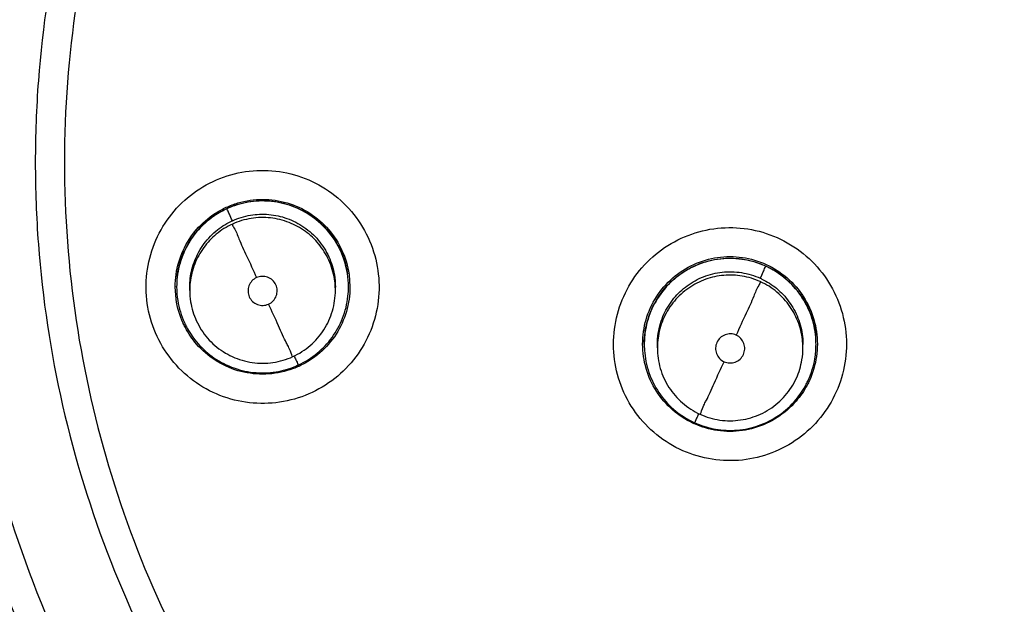
# Model space of a CAD drawing. Units: inches. Extents: x 1.2 to 15.8, y 0.3 to 10.5.
# Drawn here: x 12.3 to 12.5, y 6.5 to 6.6 of the extents above; entities that cross this region are included whole.
import ezdxf

# ---------------------------------------------------------------- set-up
doc = ezdxf.new("R2010")
doc.units = ezdxf.units.IN
doc.header["$LTSCALE"] = 0.935
doc.header["$MEASUREMENT"] = 0
doc.layers.get('0').update_dxf_attribs({"linetype": 'CONTINUOUS'})

msp = doc.modelspace()

# ---------------------------------------------------------------- linework, layer by layer
at = {"color": 7, "linetype": 'CONTINUOUS'}
for p, q in [((12.38409, 6.55739), (12.38421, 6.55571)), ((12.36071, 6.55403), (12.36059, 6.55571)), ((12.36078, 6.55569), (12.36078, 6.55573)), ((12.36255, 6.55523), (12.36255, 6.55568)), ((12.38224, 6.55523), (12.38224, 6.55568)), ((12.38401, 6.55569), (12.38401, 6.55573)), ((12.424, 6.54792), (12.424, 6.54796)), ((12.42577, 6.54745), (12.42577, 6.5479)), ((12.44545, 6.54745), (12.44545, 6.5479)), ((12.44722, 6.54792), (12.44722, 6.54796))]:
    msp.add_line(p, q, dxfattribs=at)
msp.add_arc((12.48931, 6.58158), 0.26083, 0.8783, 180.096, dxfattribs=at)
for points, knots in [([(12.22848, 6.57936), (12.22848, 6.58181), (12.2287, 6.59771), (12.2318, 6.62698), (12.24221, 6.66608), (12.25849, 6.70305), (12.28019, 6.73697), (12.3068, 6.76715), (12.33776, 6.79293), (12.37241, 6.8137), (12.40984, 6.82889), (12.44911, 6.83813), (12.47593, 6.8402), (12.48931, 6.8402)], [0, 0, 0, 0, 0.017969, 0.116408, 0.214889, 0.313345, 0.411279, 0.50889, 0.607038, 0.705451, 0.803779, 0.901965, 1, 1, 1, 1]), ([(12.74619, 6.57936), (12.74619, 6.59277), (12.74409, 6.61966), (12.73465, 6.65899), (12.71919, 6.69634), (12.69805, 6.73089), (12.6717, 6.76178), (12.64071, 6.78821), (12.606, 6.80941), (12.56847, 6.82486), (12.52905, 6.83422), (12.48872, 6.8373), (12.44846, 6.83404), (12.40923, 6.82455), (12.37196, 6.80906), (12.33755, 6.78793), (12.30681, 6.76166), (12.28062, 6.73096), (12.25954, 6.69657), (12.24405, 6.65928), (12.23454, 6.61987), (12.23243, 6.59285), (12.23242, 6.57936)], [0, 0, 0, 0, 0.049894, 0.099909, 0.14991, 0.199692, 0.250023, 0.300358, 0.350602, 0.400746, 0.450787, 0.500741, 0.550631, 0.600481, 0.650319, 0.700192, 0.75015, 0.80016, 0.84973, 0.899659, 0.949784, 1, 1, 1, 1]), ([(12.48931, 6.78448), (12.47819, 6.78448), (12.45591, 6.78273), (12.42334, 6.77491), (12.39239, 6.76209), (12.36383, 6.74458), (12.33836, 6.72283), (12.3166, 6.69736), (12.2991, 6.6688), (12.28628, 6.63785), (12.27854, 6.60563), (12.27676, 6.58372), (12.27671, 6.57295)], [0, 0, 0, 0, 0.100322, 0.200645, 0.300967, 0.40129, 0.501612, 0.601934, 0.702255, 0.802577, 0.902899, 1, 1, 1, 1]), ([(12.48931, 6.78052), (12.47836, 6.78051), (12.45645, 6.7788), (12.42445, 6.77109), (12.39409, 6.7585), (12.36611, 6.74133), (12.34115, 6.72001), (12.31984, 6.69506), (12.30267, 6.66708), (12.29008, 6.63672), (12.28237, 6.60472), (12.28066, 6.58281), (12.28064, 6.57186)], [0, 0, 0, 0, 0.100297, 0.200397, 0.300348, 0.4002, 0.500002, 0.599803, 0.699655, 0.799605, 0.899704, 1, 1, 1, 1]), ([(12.47183, 6.37579), (12.46077, 6.37678), (12.43874, 6.38064), (12.40718, 6.39192), (12.378, 6.40836), (12.35198, 6.4295), (12.32988, 6.45477), (12.31235, 6.48348), (12.29995, 6.51469), (12.29302, 6.54747), (12.29172, 6.58088), (12.29606, 6.614), (12.3059, 6.6459), (12.32097, 6.67572), (12.34088, 6.7026), (12.36502, 6.72573), (12.39272, 6.74447), (12.42324, 6.7583), (12.45576, 6.7668), (12.47814, 6.76871), (12.48931, 6.76871)], [0, 0, 0, 0, 0.055512, 0.111153, 0.166756, 0.2221, 0.277937, 0.333734, 0.38942, 0.444969, 0.500402, 0.555768, 0.611114, 0.666494, 0.721966, 0.777544, 0.83276, 0.888375, 0.944177, 1, 1, 1, 1]), ([(12.46964, 6.38395), (12.45908, 6.38505), (12.43811, 6.38906), (12.40814, 6.40025), (12.38046, 6.41632), (12.35588, 6.43681), (12.33508, 6.46114), (12.31867, 6.48861), (12.30711, 6.51845), (12.30072, 6.5498), (12.29969, 6.58179), (12.30404, 6.61349), (12.31366, 6.64402), (12.32827, 6.67249), (12.34745, 6.69811), (12.37066, 6.72014), (12.39724, 6.73796), (12.42644, 6.75106), (12.45741, 6.75907), (12.47869, 6.76087), (12.48931, 6.76087)], [0, 0, 0, 0, 0.055556, 0.111112, 0.166667, 0.222223, 0.277778, 0.333334, 0.388889, 0.444445, 0.5, 0.555555, 0.61111, 0.666666, 0.722221, 0.777777, 0.833333, 0.888888, 0.944444, 1, 1, 1, 1]), ([(12.30131, 6.57249), (12.30131, 6.5757), (12.30167, 6.58949), (12.30497, 6.61372), (12.31452, 6.64411), (12.32904, 6.67246), (12.34812, 6.69797), (12.37121, 6.71991), (12.39767, 6.73766), (12.42673, 6.75071), (12.45756, 6.75869), (12.47874, 6.76048), (12.48931, 6.76048)], [0, 0, 0, 0, 0.032586, 0.140076, 0.247566, 0.355056, 0.462547, 0.570037, 0.677528, 0.785018, 0.892509, 1, 1, 1, 1]), ([(12.48931, 6.74684), (12.47919, 6.74684), (12.4589, 6.74507), (12.42941, 6.73716), (12.40176, 6.72427), (12.37674, 6.70675), (12.35511, 6.68512), (12.33756, 6.66), (12.32467, 6.63226), (12.31682, 6.60276), (12.31421, 6.57241), (12.31689, 6.54211), (12.32477, 6.51274), (12.33763, 6.48515), (12.35509, 6.46018), (12.3766, 6.43863), (12.40154, 6.42112), (12.42917, 6.40818), (12.45874, 6.40021), (12.47913, 6.39842), (12.48931, 6.39842)], [0, 0, 0, 0, 0.055506, 0.111149, 0.166754, 0.222084, 0.277931, 0.333744, 0.389439, 0.444991, 0.500419, 0.555775, 0.611112, 0.666485, 0.721955, 0.777531, 0.832729, 0.88835, 0.944165, 1, 1, 1, 1]), ([(12.48931, 6.73497), (12.48162, 6.73497), (12.46624, 6.73388), (12.44364, 6.72899), (12.42196, 6.72095), (12.40163, 6.70993), (12.38308, 6.69613), (12.36666, 6.67985), (12.3527, 6.66141), (12.34151, 6.64118), (12.33328, 6.61957), (12.3282, 6.59701), (12.32694, 6.58119), (12.3269, 6.57303), (12.3269, 6.57257)], [0, 0, 0, 0, 0.090415, 0.180831, 0.271246, 0.361662, 0.452077, 0.542492, 0.632907, 0.723321, 0.813736, 0.904151, 0.994565, 1, 1, 1, 1]), ([(12.48931, 6.73102), (12.4814, 6.73102), (12.46556, 6.72983), (12.44235, 6.72452), (12.4202, 6.71582), (12.39958, 6.70389), (12.38096, 6.68901), (12.36475, 6.67148), (12.35136, 6.65175), (12.34109, 6.63028), (12.33415, 6.60756), (12.33067, 6.58407), (12.33072, 6.56034), (12.33431, 6.53687), (12.34135, 6.51416), (12.3517, 6.49278), (12.36513, 6.47316), (12.38134, 6.45575), (12.40003, 6.44091), (12.41386, 6.43298), (12.42102, 6.42956)], [0, 0, 0, 0, 0.055536, 0.11117, 0.166763, 0.222157, 0.277952, 0.333691, 0.38934, 0.444884, 0.500339, 0.55574, 0.611124, 0.66653, 0.722009, 0.777592, 0.832874, 0.888467, 0.944221, 1, 1, 1, 1]), ([(12.48931, 6.72015), (12.48195, 6.72015), (12.46722, 6.71905), (12.44563, 6.71412), (12.42501, 6.70603), (12.40583, 6.69496), (12.38851, 6.68115), (12.37345, 6.66491), (12.36097, 6.64661), (12.35136, 6.62666), (12.34483, 6.60549), (12.34208, 6.58724), (12.34167, 6.5762), (12.34167, 6.57252)], [0, 0, 0, 0, 0.095239, 0.190477, 0.285715, 0.380954, 0.476192, 0.57143, 0.666668, 0.761906, 0.857144, 0.952381, 1, 1, 1, 1]), ([(12.48931, 6.7162), (12.48214, 6.7162), (12.46779, 6.71512), (12.44676, 6.71032), (12.4267, 6.70244), (12.40805, 6.69167), (12.3912, 6.67823), (12.37653, 6.66243), (12.3644, 6.64462), (12.35505, 6.62522), (12.3487, 6.60465), (12.34548, 6.58335), (12.34547, 6.5618), (12.34866, 6.54049), (12.355, 6.51991), (12.36432, 6.5005), (12.37644, 6.4827), (12.39107, 6.46689), (12.40789, 6.45344), (12.42656, 6.44263), (12.44666, 6.43471), (12.46774, 6.42988), (12.48213, 6.4288), (12.48931, 6.4288)], [0, 0, 0, 0, 0.047648, 0.095316, 0.142956, 0.190449, 0.238087, 0.285738, 0.333329, 0.380877, 0.428441, 0.476035, 0.523638, 0.571231, 0.618806, 0.666365, 0.713924, 0.761502, 0.809108, 0.856669, 0.904438, 0.95225, 1, 1, 1, 1]), ([(12.46962, 6.38553), (12.45927, 6.38662), (12.43855, 6.39057), (12.40884, 6.4016), (12.38127, 6.41755), (12.35677, 6.43791), (12.33604, 6.4621), (12.31966, 6.48942), (12.30812, 6.51911), (12.30237, 6.54716), (12.30131, 6.56512), (12.30131, 6.57249)], [0, 0, 0, 0, 0.113459, 0.228642, 0.343825, 0.459008, 0.57419, 0.689372, 0.804554, 0.919736, 1, 1, 1, 1]), ([(12.30131, 6.57249), (12.30132, 6.56737), (12.30196, 6.55188), (12.30623, 6.5263), (12.31636, 6.4968), (12.33121, 6.46937), (12.35036, 6.44476), (12.37331, 6.42363), (12.39942, 6.40658), (12.42799, 6.39405), (12.45182, 6.38801), (12.46585, 6.3861), (12.46962, 6.38571)], [0, 0, 0, 0, 0.055811, 0.168679, 0.281547, 0.394414, 0.507282, 0.620151, 0.733019, 0.845888, 0.958756, 1, 1, 1, 1]), ([(12.3269, 6.57257), (12.3269, 6.56535), (12.3279, 6.55043), (12.3325, 6.52824), (12.34036, 6.5065), (12.35121, 6.48608), (12.36484, 6.4674), (12.38098, 6.45084), (12.3993, 6.43674), (12.41273, 6.42915), (12.41967, 6.42586)], [0, 0, 0, 0, 0.118376, 0.244322, 0.370268, 0.496214, 0.62216, 0.748107, 0.874053, 1, 1, 1, 1]), ([(12.34167, 6.57252), (12.34167, 6.56884), (12.34208, 6.55779), (12.34483, 6.53954), (12.35136, 6.51838), (12.36097, 6.49842), (12.37345, 6.48012), (12.38851, 6.46389), (12.40583, 6.45008), (12.42501, 6.439), (12.44563, 6.43091), (12.46722, 6.42598), (12.48195, 6.42488), (12.48931, 6.42488)], [0, 0, 0, 0, 0.047619, 0.142856, 0.238094, 0.333332, 0.42857, 0.523808, 0.619046, 0.714285, 0.809523, 0.904761, 1, 1, 1, 1]), ([(12.28064, 6.57186), (12.28066, 6.56092), (12.28237, 6.53901), (12.29008, 6.50701), (12.30267, 6.47665), (12.31984, 6.44867), (12.34115, 6.42371), (12.36611, 6.4024), (12.39409, 6.38523), (12.42445, 6.37264), (12.45645, 6.36493), (12.47836, 6.36322), (12.48931, 6.3632)], [0, 0, 0, 0, 0.100296, 0.200395, 0.300345, 0.400197, 0.499998, 0.5998, 0.699652, 0.799603, 0.899703, 1, 1, 1, 1]), ([(12.35681, 6.55345), (12.35661, 6.55481), (12.35658, 6.55759), (12.35761, 6.56162), (12.35965, 6.56524), (12.36254, 6.5682), (12.36609, 6.57032), (12.37007, 6.57145), (12.3742, 6.57152), (12.37822, 6.57051), (12.38187, 6.5685), (12.38488, 6.56559), (12.38703, 6.56199), (12.38779, 6.5593), (12.38798, 6.55793)], [0, 0, 0, 0, 0.083549, 0.167033, 0.250214, 0.332872, 0.415872, 0.498755, 0.581571, 0.664613, 0.747838, 0.831871, 0.916147, 1, 1, 1, 1]), ([(12.36696, 6.56599), (12.36763, 6.56635), (12.36937, 6.56706), (12.37234, 6.56751), (12.37566, 6.56705), (12.37872, 6.56567), (12.38128, 6.56347), (12.3825, 6.56157), (12.38296, 6.56056)], [0, 0, 0, 0, 0.121157, 0.296128, 0.470967, 0.646564, 0.82341, 1, 1, 1, 1]), ([(12.36749, 6.56645), (12.368, 6.56668), (12.36958, 6.56728), (12.3724, 6.56768), (12.37577, 6.5672), (12.37887, 6.56578), (12.38144, 6.56355), (12.38267, 6.56165), (12.38313, 6.56063)], [0, 0, 0, 0, 0.091261, 0.273187, 0.455112, 0.637038, 0.818962, 1, 1, 1, 1]), ([(12.38296, 6.56052), (12.38255, 6.56142), (12.38146, 6.56317), (12.3792, 6.56528), (12.37644, 6.56673), (12.37344, 6.56739), (12.37041, 6.56727), (12.36848, 6.56667), (12.36757, 6.56626)], [0, 0, 0, 0, 0.163541, 0.335518, 0.504782, 0.670448, 0.836243, 1, 1, 1, 1]), ([(12.36059, 6.55571), (12.36059, 6.55627), (12.36071, 6.55796), (12.36151, 6.56068), (12.36335, 6.56355), (12.36549, 6.56541), (12.36698, 6.56622), (12.36749, 6.56645)], [0, 0, 0, 0, 0.124936, 0.375071, 0.625206, 0.875342, 1, 1, 1, 1]), ([(12.36757, 6.56626), (12.36668, 6.56585), (12.36498, 6.5648), (12.36292, 6.56263), (12.36147, 6.55999), (12.36087, 6.5576), (12.36078, 6.55614), (12.36078, 6.5557)], [0, 0, 0, 0, 0.223576, 0.4474, 0.670107, 0.900016, 1, 1, 1, 1]), ([(12.36831, 6.56463), (12.36817, 6.56492), (12.36793, 6.5654), (12.36775, 6.56595), (12.36757, 6.56619), (12.36757, 6.56626)], [0, 0, 0, 0, 0.541524, 0.884777, 1, 1, 1, 1]), ([(12.36831, 6.56463), (12.36909, 6.56499), (12.37071, 6.56549), (12.37326, 6.56559), (12.37575, 6.56505), (12.37807, 6.56386), (12.38003, 6.56208), (12.38098, 6.56057), (12.38135, 6.55977)], [0, 0, 0, 0, 0.166311, 0.32692, 0.490355, 0.65779, 0.8273, 1, 1, 1, 1]), ([(12.36831, 6.56418), (12.36753, 6.56382), (12.36609, 6.56292), (12.36434, 6.56107), (12.36312, 6.55883), (12.36262, 6.55681), (12.36255, 6.55559), (12.36255, 6.55523)], [0, 0, 0, 0, 0.228755, 0.449666, 0.674464, 0.904763, 1, 1, 1, 1]), ([(12.36259, 6.55651), (12.36266, 6.55735), (12.36303, 6.55903), (12.36421, 6.56135), (12.36594, 6.56325), (12.36736, 6.56417), (12.36809, 6.56453)], [0, 0, 0, 0, 0.248567, 0.503216, 0.761022, 1, 1, 1, 1]), ([(12.36324, 6.56287), (12.36335, 6.56302), (12.36371, 6.56346), (12.36411, 6.56387), (12.36438, 6.56414)], [0, 0, 0, 0, 0.330201, 1, 1, 1, 1]), ([(12.38135, 6.55931), (12.381, 6.56009), (12.38009, 6.56154), (12.37824, 6.56328), (12.376, 6.56451), (12.37347, 6.56513), (12.37082, 6.56506), (12.36912, 6.56455), (12.36831, 6.56418)], [0, 0, 0, 0, 0.16631, 0.326918, 0.490353, 0.657788, 0.827299, 1, 1, 1, 1]), ([(12.36831, 6.56418), (12.36831, 6.564), (12.36878, 6.56337), (12.36926, 6.56191), (12.37036, 6.55969), (12.37113, 6.55793), (12.37158, 6.55695)], [0, 0, 0, 0, 0.06944, 0.273722, 0.591469, 1, 1, 1, 1]), ([(12.42126, 6.54142), (12.42069, 6.54267), (12.41988, 6.54533), (12.41973, 6.54949), (12.42067, 6.55353), (12.4226, 6.55719), (12.42541, 6.56022), (12.42891, 6.56242), (12.43286, 6.56366), (12.437, 6.56383), (12.44106, 6.56292), (12.44477, 6.56098), (12.44785, 6.55814), (12.44934, 6.55576), (12.44991, 6.55451)], [0, 0, 0, 0, 0.083549, 0.167033, 0.250214, 0.332871, 0.415871, 0.498754, 0.58157, 0.664612, 0.747837, 0.831871, 0.916147, 1, 1, 1, 1]), ([(12.36168, 6.56022), (12.36173, 6.56033), (12.36194, 6.5608), (12.36218, 6.56127), (12.36238, 6.56161)], [0, 0, 0, 0, 0.227088, 1, 1, 1, 1]), ([(12.38401, 6.55569), (12.38401, 6.5563), (12.38388, 6.55796), (12.3834, 6.55957), (12.38296, 6.56052)], [0, 0, 0, 0, 0.367327, 1, 1, 1, 1]), ([(12.38135, 6.55977), (12.38171, 6.55899), (12.38212, 6.55763), (12.38224, 6.55623), (12.38224, 6.55568)], [0, 0, 0, 0, 0.609769, 1, 1, 1, 1]), ([(12.38223, 6.55568), (12.38221, 6.55604), (12.38209, 6.55729), (12.38172, 6.55851), (12.38135, 6.55931)], [0, 0, 0, 0, 0.290823, 1, 1, 1, 1]), ([(12.42484, 6.55289), (12.42531, 6.55391), (12.42654, 6.55582), (12.42912, 6.55805), (12.43221, 6.55947), (12.43559, 6.55995), (12.43896, 6.55947), (12.44103, 6.55852), (12.44197, 6.55792)], [0, 0, 0, 0, 0.166666, 0.333332, 0.499999, 0.666666, 0.833333, 1, 1, 1, 1]), ([(12.42504, 6.55277), (12.4255, 6.55378), (12.42671, 6.55567), (12.42924, 6.55786), (12.43227, 6.55925), (12.43557, 6.55973), (12.43834, 6.55934), (12.43992, 6.55876), (12.44044, 6.55852)], [0, 0, 0, 0, 0.182291, 0.363809, 0.544068, 0.724448, 0.905975, 1, 1, 1, 1]), ([(12.44043, 6.55849), (12.43951, 6.55891), (12.43759, 6.55949), (12.43459, 6.55962), (12.43164, 6.55898), (12.42891, 6.55757), (12.4266, 6.55547), (12.42548, 6.55369), (12.42504, 6.55274)], [0, 0, 0, 0, 0.166311, 0.32692, 0.490355, 0.65779, 0.8273, 1, 1, 1, 1]), ([(12.38798, 6.55793), (12.38818, 6.55657), (12.38821, 6.55379), (12.38718, 6.54976), (12.38515, 6.54614), (12.38226, 6.54318), (12.37871, 6.54107), (12.37473, 6.53994), (12.37059, 6.53987), (12.36657, 6.54087), (12.36293, 6.54288), (12.35992, 6.54579), (12.35776, 6.54939), (12.35701, 6.55208), (12.35681, 6.55345)], [0, 0, 0, 0, 0.083549, 0.167033, 0.250214, 0.332872, 0.415872, 0.498755, 0.581571, 0.664613, 0.747838, 0.831871, 0.916147, 1, 1, 1, 1]), ([(12.36087, 6.55712), (12.36088, 6.55721), (12.36094, 6.55771), (12.36104, 6.55821), (12.36114, 6.5586)], [0, 0, 0, 0, 0.183473, 1, 1, 1, 1]), ([(12.42665, 6.55199), (12.42701, 6.55276), (12.42791, 6.55421), (12.42976, 6.55595), (12.432, 6.55718), (12.43453, 6.5578), (12.43718, 6.55774), (12.43888, 6.55723), (12.43969, 6.55686)], [0, 0, 0, 0, 0.16631, 0.326918, 0.490353, 0.657788, 0.827299, 1, 1, 1, 1]), ([(12.43969, 6.55686), (12.43983, 6.55715), (12.44007, 6.55763), (12.44025, 6.55818), (12.44043, 6.55842), (12.44043, 6.55849)], [0, 0, 0, 0, 0.541524, 0.884777, 1, 1, 1, 1]), ([(12.44722, 6.54792), (12.44722, 6.54825), (12.44717, 6.54958), (12.44667, 6.55189), (12.44526, 6.55462), (12.44316, 6.55693), (12.44138, 6.55805), (12.44043, 6.55849)], [0, 0, 0, 0, 0.075131, 0.299704, 0.529773, 0.762694, 1, 1, 1, 1]), ([(12.44197, 6.55792), (12.44292, 6.55731), (12.44464, 6.55582), (12.44587, 6.55391), (12.44633, 6.55289)], [0, 0, 0, 0, 0.500001, 1, 1, 1, 1]), ([(12.37158, 6.55695), (12.37135, 6.55684), (12.37092, 6.55654), (12.37051, 6.55587), (12.37038, 6.55509), (12.37056, 6.55433), (12.37101, 6.55369), (12.37168, 6.55327), (12.37246, 6.55314), (12.37298, 6.55326), (12.37321, 6.55337)], [0, 0, 0, 0, 0.124755, 0.249307, 0.373857, 0.498632, 0.623143, 0.747576, 0.872755, 1, 1, 1, 1]), ([(12.37419, 6.55598), (12.37408, 6.55621), (12.37377, 6.55664), (12.3731, 6.55705), (12.37232, 6.55717), (12.37181, 6.55705), (12.37158, 6.55695)], [0, 0, 0, 0, 0.253902, 0.503531, 0.751688, 1, 1, 1, 1]), ([(12.43969, 6.55641), (12.43891, 6.55676), (12.43729, 6.55726), (12.43474, 6.55736), (12.43225, 6.55682), (12.42993, 6.55563), (12.42797, 6.55385), (12.42702, 6.55234), (12.42665, 6.55153)], [0, 0, 0, 0, 0.166311, 0.32692, 0.490355, 0.65779, 0.8273, 1, 1, 1, 1]), ([(12.43969, 6.55641), (12.43969, 6.55622), (12.43923, 6.5556), (12.43874, 6.55414), (12.43764, 6.55191), (12.43687, 6.55016), (12.43643, 6.54917)], [0, 0, 0, 0, 0.069441, 0.273723, 0.59147, 1, 1, 1, 1]), ([(12.44545, 6.54745), (12.44545, 6.54773), (12.4454, 6.54886), (12.44498, 6.55081), (12.44379, 6.55313), (12.44201, 6.55509), (12.4405, 6.55604), (12.43969, 6.55641)], [0, 0, 0, 0, 0.075131, 0.299704, 0.529773, 0.762694, 1, 1, 1, 1]), ([(12.43991, 6.55676), (12.44061, 6.55642), (12.44197, 6.55555), (12.44366, 6.55375), (12.44489, 6.55151), (12.4453, 6.54984), (12.44539, 6.54898)], [0, 0, 0, 0, 0.234879, 0.484911, 0.739343, 1, 1, 1, 1]), ([(12.44363, 6.55635), (12.44388, 6.55612), (12.4443, 6.55568), (12.44468, 6.55521), (12.44484, 6.55501)], [0, 0, 0, 0, 0.566639, 1, 1, 1, 1]), ([(12.36078, 6.5557), (12.36078, 6.55508), (12.36091, 6.55342), (12.3614, 6.55181), (12.36183, 6.55087)], [0, 0, 0, 0, 0.372634, 1, 1, 1, 1]), ([(12.36255, 6.55523), (12.36255, 6.55471), (12.36266, 6.55331), (12.36308, 6.55194), (12.36344, 6.55114)], [0, 0, 0, 0, 0.367327, 1, 1, 1, 1]), ([(12.37321, 6.55337), (12.37345, 6.55347), (12.37388, 6.55378), (12.37429, 6.55445), (12.37442, 6.55523), (12.3743, 6.55574), (12.37419, 6.55598)], [0, 0, 0, 0, 0.252019, 0.500001, 0.747983, 1, 1, 1, 1]), ([(12.37649, 6.54627), (12.37734, 6.54666), (12.37893, 6.54769), (12.38079, 6.54983), (12.38197, 6.55241), (12.38224, 6.55429), (12.38224, 6.55523)], [0, 0, 0, 0, 0.249997, 0.499996, 0.749997, 1, 1, 1, 1]), ([(12.37722, 6.54513), (12.37814, 6.54555), (12.37984, 6.54661), (12.3819, 6.5488), (12.38335, 6.55145), (12.38393, 6.55383), (12.38401, 6.55527), (12.38401, 6.55569)], [0, 0, 0, 0, 0.228755, 0.449666, 0.674464, 0.904763, 1, 1, 1, 1]), ([(12.38421, 6.55571), (12.38421, 6.55515), (12.38409, 6.55346), (12.38329, 6.55073), (12.38145, 6.54787), (12.3793, 6.54601), (12.37781, 6.5452), (12.3773, 6.54496)], [0, 0, 0, 0, 0.124832, 0.374759, 0.624686, 0.874614, 1, 1, 1, 1]), ([(12.36167, 6.55077), (12.36166, 6.55078), (12.36119, 6.55181), (12.36087, 6.55292), (12.36071, 6.55403)], [0, 0, 0, 0, 0.011429, 1, 1, 1, 1]), ([(12.44991, 6.55451), (12.45048, 6.55326), (12.4513, 6.55059), (12.45144, 6.54644), (12.45051, 6.5424), (12.44857, 6.53874), (12.44576, 6.53571), (12.44226, 6.5335), (12.43831, 6.53227), (12.43418, 6.5321), (12.43011, 6.533), (12.4264, 6.53494), (12.42333, 6.53779), (12.42184, 6.54017), (12.42126, 6.54142)], [0, 0, 0, 0, 0.083549, 0.167033, 0.250214, 0.332871, 0.415871, 0.498754, 0.58157, 0.664612, 0.747837, 0.831871, 0.916147, 1, 1, 1, 1]), ([(12.37649, 6.54627), (12.37649, 6.5461), (12.376, 6.54754), (12.37554, 6.54816), (12.37443, 6.55079), (12.37366, 6.55239), (12.37321, 6.55337)], [0, 0, 0, 0, 0.065905, 0.26902, 0.58802, 1, 1, 1, 1]), ([(12.42378, 6.54798), (12.42378, 6.54854), (12.4239, 6.5502), (12.42436, 6.55181), (12.42481, 6.55281)], [0, 0, 0, 0, 0.339123, 1, 1, 1, 1]), ([(12.42504, 6.55274), (12.42463, 6.55183), (12.42414, 6.55024), (12.424, 6.54858), (12.424, 6.54792)], [0, 0, 0, 0, 0.601154, 1, 1, 1, 1]), ([(12.44633, 6.55289), (12.4468, 6.55187), (12.44728, 6.55023), (12.4474, 6.54854), (12.4474, 6.54798)], [0, 0, 0, 0, 0.666601, 1, 1, 1, 1]), ([(12.36344, 6.55114), (12.36364, 6.55071), (12.36431, 6.54947), (12.36586, 6.54769), (12.36825, 6.54615), (12.37098, 6.54535), (12.37382, 6.54535), (12.37564, 6.54588), (12.37649, 6.54627)], [0, 0, 0, 0, 0.090947, 0.27276, 0.454572, 0.636382, 0.818191, 1, 1, 1, 1]), ([(12.42577, 6.5479), (12.42577, 6.54841), (12.42588, 6.54982), (12.42629, 6.55118), (12.42665, 6.55199)], [0, 0, 0, 0, 0.366157, 1, 1, 1, 1]), ([(12.42665, 6.55153), (12.4263, 6.55076), (12.42593, 6.54954), (12.4258, 6.5483), (12.42578, 6.5479)], [0, 0, 0, 0, 0.684128, 1, 1, 1, 1]), ([(12.37572, 6.54438), (12.37465, 6.54406), (12.3724, 6.54374), (12.36902, 6.54422), (12.36592, 6.54564), (12.36352, 6.54772), (12.36237, 6.5494), (12.36196, 6.55019)], [0, 0, 0, 0, 0.208442, 0.416884, 0.625326, 0.833767, 1, 1, 1, 1]), ([(12.36211, 6.55031), (12.36248, 6.5496), (12.36347, 6.5481), (12.3655, 6.54619), (12.36815, 6.54474), (12.37113, 6.54401), (12.37413, 6.54408), (12.37603, 6.54462), (12.37688, 6.54498)], [0, 0, 0, 0, 0.13957, 0.309507, 0.482434, 0.659594, 0.83895, 1, 1, 1, 1]), ([(12.424, 6.54796), (12.424, 6.5485), (12.42404, 6.54909), (12.42412, 6.54967), (12.42413, 6.54972)], [0, 0, 0, 0, 0.919253, 1, 1, 1, 1]), ([(12.4469, 6.55067), (12.44698, 6.55034), (12.44708, 6.54983), (12.44715, 6.54931), (12.44717, 6.54912)], [0, 0, 0, 0, 0.645696, 1, 1, 1, 1]), ([(12.43382, 6.5482), (12.43371, 6.54796), (12.43359, 6.54745), (12.43372, 6.54667), (12.43414, 6.546), (12.43456, 6.5457), (12.43479, 6.54559)], [0, 0, 0, 0, 0.253902, 0.503531, 0.751688, 1, 1, 1, 1]), ([(12.43643, 6.54917), (12.43619, 6.54928), (12.43568, 6.5494), (12.4349, 6.54927), (12.43423, 6.54886), (12.43393, 6.54843), (12.43382, 6.5482)], [0, 0, 0, 0, 0.252018, 0.500001, 0.747983, 1, 1, 1, 1]), ([(12.43479, 6.54559), (12.43502, 6.54549), (12.43554, 6.54537), (12.43631, 6.54549), (12.43698, 6.5459), (12.43744, 6.54654), (12.43763, 6.5473), (12.43751, 6.54808), (12.4371, 6.54875), (12.43666, 6.54907), (12.43643, 6.54917)], [0, 0, 0, 0, 0.124756, 0.249308, 0.373859, 0.498635, 0.623145, 0.747577, 0.872755, 1, 1, 1, 1]), ([(12.42485, 6.54307), (12.42438, 6.54409), (12.4239, 6.54573), (12.42378, 6.54742), (12.42378, 6.54798)], [0, 0, 0, 0, 0.666601, 1, 1, 1, 1]), ([(12.424, 6.54792), (12.424, 6.54754), (12.42407, 6.54612), (12.42463, 6.54374), (12.42609, 6.54104), (12.42817, 6.53883), (12.42989, 6.53776), (12.43079, 6.53735)], [0, 0, 0, 0, 0.087193, 0.319712, 0.54729, 0.775044, 1, 1, 1, 1]), ([(12.42577, 6.54745), (12.42577, 6.54652), (12.42604, 6.54464), (12.42722, 6.54205), (12.42908, 6.53991), (12.43068, 6.53888), (12.43153, 6.5385)], [0, 0, 0, 0, 0.250041, 0.500081, 0.750119, 1, 1, 1, 1]), ([(12.44457, 6.54337), (12.44492, 6.54415), (12.44534, 6.5455), (12.44545, 6.54691), (12.44545, 6.54745)], [0, 0, 0, 0, 0.610894, 1, 1, 1, 1]), ([(12.44618, 6.5431), (12.4466, 6.54402), (12.44709, 6.54562), (12.44722, 6.54728), (12.44722, 6.54792)], [0, 0, 0, 0, 0.610894, 1, 1, 1, 1]), ([(12.4474, 6.54798), (12.4474, 6.54742), (12.44728, 6.54573), (12.4468, 6.5441), (12.44633, 6.54307)], [0, 0, 0, 0, 0.333267, 1, 1, 1, 1]), ([(12.37689, 6.54585), (12.37696, 6.54572), (12.37704, 6.54561), (12.37722, 6.54507), (12.37722, 6.54513)], [0, 0, 0, 0, 0.755755, 1, 1, 1, 1]), ([(12.43153, 6.5385), (12.43153, 6.53832), (12.43201, 6.53976), (12.43247, 6.54038), (12.43359, 6.54301), (12.43435, 6.54462), (12.43479, 6.54559)], [0, 0, 0, 0, 0.065904, 0.269019, 0.588019, 1, 1, 1, 1]), ([(12.43073, 6.53721), (12.4302, 6.53745), (12.4287, 6.53827), (12.42654, 6.54014), (12.42531, 6.54205), (12.42485, 6.54307)], [0, 0, 0, 0, 0.205032, 0.602517, 1, 1, 1, 1]), ([(12.43153, 6.5385), (12.43238, 6.53811), (12.4342, 6.53757), (12.43704, 6.53758), (12.43976, 6.53838), (12.44215, 6.53991), (12.4437, 6.5417), (12.44437, 6.54294), (12.44457, 6.54337)], [0, 0, 0, 0, 0.181738, 0.363476, 0.545214, 0.726953, 0.908693, 1, 1, 1, 1]), ([(12.43113, 6.53721), (12.43192, 6.53687), (12.43372, 6.53635), (12.43658, 6.53622), (12.43953, 6.53685), (12.44228, 6.53824), (12.44446, 6.54022), (12.44552, 6.5418), (12.4459, 6.54254)], [0, 0, 0, 0, 0.15086, 0.322983, 0.494247, 0.67105, 0.855551, 1, 1, 1, 1]), ([(12.44602, 6.54244), (12.4456, 6.54166), (12.44446, 6.53999), (12.44206, 6.53791), (12.43896, 6.53649), (12.43559, 6.53601), (12.43334, 6.53633), (12.43226, 6.53665)], [0, 0, 0, 0, 0.16513, 0.373847, 0.582565, 0.791282, 1, 1, 1, 1]), ([(12.43113, 6.53808), (12.43106, 6.53794), (12.43097, 6.53783), (12.4308, 6.53729), (12.43079, 6.53735)], [0, 0, 0, 0, 0.755755, 1, 1, 1, 1])]:
    msp.add_open_spline(points, degree=3, knots=knots, dxfattribs=at)
for points in [[(12.36545, 6.56504), (12.36565, 6.56519), (12.36587, 6.56534), (12.36608, 6.56548)], [(12.36608, 6.56548), (12.36637, 6.56566), (12.36666, 6.56584), (12.36696, 6.56599)], [(12.36438, 6.56414), (12.36472, 6.56446), (12.36507, 6.56476), (12.36545, 6.56504)], [(12.36809, 6.56453), (12.36816, 6.56456), (12.36824, 6.5646), (12.36831, 6.56463)], [(12.36238, 6.56161), (12.36264, 6.56205), (12.36292, 6.56247), (12.36324, 6.56287)], [(12.36114, 6.5586), (12.36128, 6.55915), (12.36146, 6.55969), (12.36168, 6.56022)], [(12.38296, 6.56056), (12.38316, 6.56012), (12.38334, 6.55966), (12.38348, 6.5592)], [(12.38313, 6.56063), (12.3836, 6.5596), (12.38393, 6.5585), (12.38409, 6.55739)], [(12.38348, 6.5592), (12.38366, 6.55863), (12.3838, 6.55804), (12.38388, 6.55745)], [(12.44044, 6.55852), (12.44062, 6.55844), (12.4408, 6.55835), (12.44097, 6.55826)], [(12.44097, 6.55826), (12.44127, 6.55811), (12.44156, 6.55794), (12.44184, 6.55776)], [(12.44184, 6.55776), (12.44211, 6.55759), (12.44237, 6.55741), (12.44263, 6.55721)], [(12.36255, 6.55568), (12.36255, 6.55596), (12.36257, 6.55624), (12.36259, 6.55651)], [(12.43969, 6.55686), (12.43976, 6.55683), (12.43984, 6.55679), (12.43991, 6.55676)], [(12.44263, 6.55721), (12.44298, 6.55695), (12.44332, 6.55666), (12.44363, 6.55635)], [(12.38224, 6.55523), (12.38224, 6.55538), (12.38224, 6.55553), (12.38223, 6.55568)], [(12.44484, 6.55501), (12.44514, 6.55462), (12.44541, 6.55421), (12.44566, 6.55379)], [(12.44566, 6.55379), (12.44583, 6.55348), (12.446, 6.55317), (12.44614, 6.55285)], [(12.42476, 6.5521), (12.42485, 6.55233), (12.42494, 6.55255), (12.42504, 6.55277)], [(12.42481, 6.55281), (12.42482, 6.55283), (12.42483, 6.55286), (12.42484, 6.55289)], [(12.44614, 6.55285), (12.44623, 6.55267), (12.44631, 6.55249), (12.44638, 6.5523)], [(12.44638, 6.5523), (12.44659, 6.55177), (12.44677, 6.55123), (12.4469, 6.55067)], [(12.36183, 6.55087), (12.36192, 6.55068), (12.36201, 6.55049), (12.36211, 6.55031)], [(12.42413, 6.54972), (12.42426, 6.55053), (12.42447, 6.55133), (12.42476, 6.5521)], [(12.36196, 6.55019), (12.36185, 6.55038), (12.36176, 6.55057), (12.36167, 6.55077)], [(12.44539, 6.54898), (12.44543, 6.54863), (12.44545, 6.54827), (12.44545, 6.54791)], [(12.42578, 6.5479), (12.42577, 6.54775), (12.42577, 6.5476), (12.42577, 6.54745)], [(12.37664, 6.54637), (12.37673, 6.54618), (12.37681, 6.54599), (12.37689, 6.54585)], [(12.37712, 6.54488), (12.37667, 6.54468), (12.3762, 6.54451), (12.37572, 6.54438)], [(12.37688, 6.54498), (12.37699, 6.54503), (12.37711, 6.54508), (12.37722, 6.54513)], [(12.3773, 6.54496), (12.37724, 6.54494), (12.37718, 6.54491), (12.37712, 6.54488)], [(12.4459, 6.54254), (12.446, 6.54272), (12.44609, 6.54291), (12.44618, 6.5431)], [(12.44633, 6.54307), (12.44624, 6.54286), (12.44613, 6.54265), (12.44602, 6.54244)], [(12.43137, 6.5386), (12.43129, 6.5384), (12.4312, 6.53821), (12.43113, 6.53808)], [(12.43091, 6.53714), (12.43085, 6.53716), (12.43079, 6.53719), (12.43073, 6.53721)], [(12.43079, 6.53735), (12.4309, 6.5373), (12.43101, 6.53725), (12.43113, 6.53721)], [(12.43226, 6.53665), (12.4318, 6.53678), (12.43135, 6.53695), (12.43091, 6.53714)]]:
    msp.add_open_spline(points, degree=3, dxfattribs=at)

doc.saveas('drawing.dxf')
